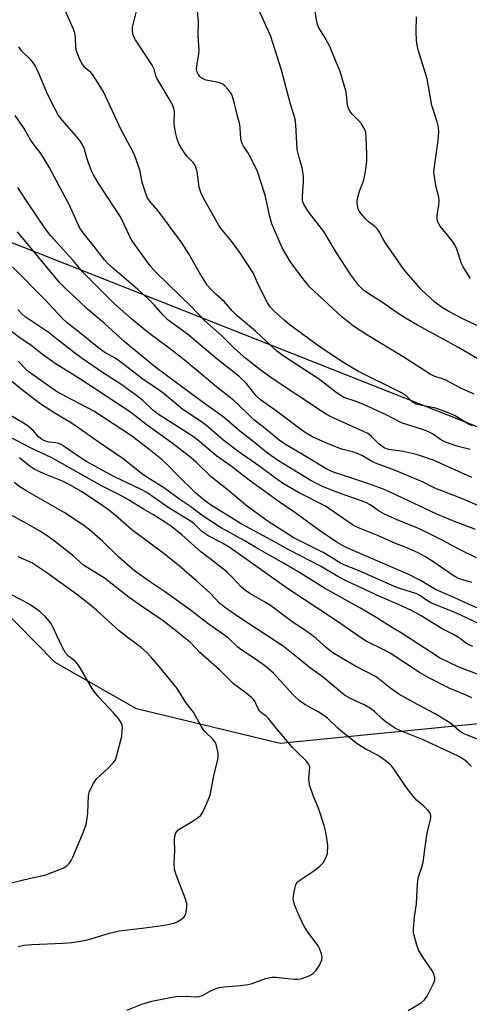
# Model space of a CAD drawing. Units: inches. Extents: x 1225770 to 1231770, y 561454 to 565454.
# Drawn here: x 1226560 to 1226699, y 562842 to 563146 of the extents above; entities that cross this region are included whole.
import ezdxf

# ---------------------------------------------------------------- set-up
doc = ezdxf.new("R2010")
doc.units = ezdxf.units.IN
doc.header["$MEASUREMENT"] = 0
doc.layers.add('NTRL-Trees', color=3, linetype='Continuous')
doc.layers.add('Undefined', color=1, linetype='Continuous')

msp = doc.modelspace()

# ---------------------------------------------------------------- linework, layer by layer
at = {"layer": 'NTRL-Trees'}
msp.add_lwpolyline([(1226538.25, 563084.81), (1226714.73, 563015.11), (1226742.91, 562998.79), (1226788.14, 562960.98), (1226791.84, 562939.47), (1226777.76, 562929.09), (1226716.19, 562929.97), (1226640.33, 562922.52), (1226595.92, 562933.24), (1226570.79, 562947.52), (1226511.56, 563007.69)], dxfattribs=at)
at = {"layer": 'Undefined'}
for points, elevation in [([(1226699.08, 563013.32), (1226695.34, 563014.27), (1226691.46, 563015.59), (1226690.2, 563016.22), (1226687.44, 563018.16), (1226686.2, 563018.83), (1226684.62, 563019.42), (1226677.82, 563021.55), (1226673.3, 563023.91), (1226666.46, 563027.14), (1226663.53, 563028.3), (1226660.39, 563029.34), (1226659.39, 563029.79), (1226657.94, 563030.77), (1226652.17, 563035.2), (1226641.24, 563042.29), (1226639.2, 563043.8), (1226632.73, 563049.87), (1226627.03, 563054.68), (1226625.57, 563056.16), (1226623.06, 563059.13), (1226620.5, 563061.38), (1226618.84, 563062.97), (1226617.8, 563064.17), (1226616.82, 563065.62), (1226615.28, 563068.18), (1226612.12, 563073.76), (1226609.92, 563077.24), (1226603.8, 563085.56), (1226602.6, 563087.08), (1226600.36, 563089.65), (1226599.36, 563091.1), (1226598.79, 563092.47), (1226597.69, 563095.9), (1226597.07, 563099.37), (1226596.81, 563100.33), (1226595.43, 563104.05), (1226594.75, 563105.66), (1226591.29, 563111.92), (1226585.73, 563123.83), (1226583.4, 563127.66), (1226582.41, 563129.14), (1226581.83, 563129.79), (1226580.11, 563131.28), (1226579.07, 563132.57), (1226578.19, 563134.35), (1226577.37, 563136.47), (1226577.16, 563137.59), (1226577.06, 563140.7), (1226576.88, 563142.1), (1226576.4, 563143.43), (1226573.91, 563149)], 560), ([(1226699.86, 563020.7), (1226698.79, 563021.11), (1226697.8, 563021.66), (1226694.45, 563023.77), (1226692.61, 563024.62), (1226688.43, 563026.16), (1226683.27, 563027.12), (1226682.44, 563027.35), (1226681.86, 563027.62), (1226681.21, 563028.1), (1226679.39, 563029.79), (1226677.84, 563030.84), (1226664.59, 563037.48), (1226660.55, 563039.85), (1226656.43, 563042.5), (1226652.34, 563045.27), (1226643.47, 563051.77), (1226641.59, 563053.32), (1226638.48, 563056.14), (1226637.29, 563057.43), (1226636.48, 563058.64), (1226633.7, 563064.13), (1226631.97, 563067.9), (1226631.42, 563068.88), (1226628.05, 563073.88), (1226625.31, 563077.7), (1226622.27, 563081.45), (1226621.32, 563082.75), (1226616.53, 563091.17), (1226615.83, 563092.75), (1226615.28, 563094.41), (1226614.71, 563099.2), (1226614.19, 563100.87), (1226613.77, 563101.63), (1226613.44, 563102.06), (1226611.68, 563103.8), (1226610.95, 563104.7), (1226609.19, 563107.64), (1226608.49, 563109.19), (1226608.1, 563110.88), (1226607.62, 563113.76), (1226607.55, 563114.92), (1226607.71, 563116.97), (1226607.71, 563117.84), (1226607.54, 563118.68), (1226607.24, 563119.46), (1226606.07, 563121.7), (1226602.25, 563128.08), (1226601.93, 563128.86), (1226601.44, 563130.82), (1226600.83, 563132.13), (1226595.69, 563139.91), (1226595.25, 563140.68), (1226594.94, 563141.47), (1226594.76, 563142.53), (1226594.75, 563143.89), (1226594.98, 563145.05), (1226595.96, 563148.76)], 562), ([(1226700.35, 563030.4), (1226696.41, 563032.24), (1226691.38, 563034.83), (1226690.28, 563035.28), (1226688.22, 563035.92), (1226686.71, 563036.67), (1226678.37, 563041.95), (1226667.11, 563048.83), (1226662.99, 563051.5), (1226659.42, 563054.39), (1226653.76, 563059.57), (1226649.45, 563063.65), (1226647.73, 563065.62), (1226643.64, 563071.11), (1226641, 563075.7), (1226637.83, 563083.09), (1226637.2, 563085.37), (1226635.75, 563091.96), (1226633.36, 563099.22), (1226631.33, 563103.46), (1226630.36, 563105.1), (1226629.06, 563107.08), (1226628.54, 563108.11), (1226628.25, 563109.47), (1226628.03, 563112.6), (1226627.86, 563113.72), (1226627.03, 563116.79), (1226626.28, 563120.28), (1226625.78, 563121.99), (1226625.37, 563123.08), (1226624.93, 563123.8), (1226624.21, 563124.67), (1226623.23, 563125.68), (1226622.59, 563126.21), (1226622.1, 563126.48), (1226621.29, 563126.74), (1226617.52, 563127.52), (1226616.44, 563127.9), (1226615.97, 563128.19), (1226615.57, 563128.56), (1226615.07, 563129.23), (1226614.69, 563129.97), (1226614.53, 563130.74), (1226614.55, 563131.81), (1226615.23, 563135.63), (1226615.36, 563136.81), (1226614.99, 563141.09), (1226615.11, 563145.55), (1226614.84, 563148.68)], 564), ([(1226701.29, 563041.42), (1226695.53, 563044.89), (1226682.83, 563051.74), (1226679.09, 563053.88), (1226676.21, 563055.75), (1226671.99, 563058.74), (1226667.73, 563061.44), (1226666.1, 563062.61), (1226664.7, 563064.07), (1226662.17, 563067.35), (1226657.78, 563074.15), (1226653.83, 563080.67), (1226652.43, 563082.58), (1226649.4, 563086.39), (1226648.57, 563087.61), (1226647.71, 563089.17), (1226647.5, 563089.71), (1226647.31, 563090.51), (1226647.25, 563091.66), (1226647.61, 563096.13), (1226647.57, 563097.88), (1226647.19, 563100.42), (1226646.2, 563103.54), (1226645.65, 563106.02), (1226645.19, 563113.71), (1226644.99, 563115.43), (1226643.51, 563120.09), (1226640.75, 563130.61), (1226637.43, 563141.01), (1226636.75, 563142.66), (1226633.69, 563149.43)], 566), ([(1226703.16, 563050.71), (1226696.83, 563053.71), (1226692.5, 563056.01), (1226690.51, 563057.17), (1226688.22, 563058.89), (1226685.26, 563061.5), (1226683.86, 563062.93), (1226681.47, 563065.72), (1226679.2, 563068.2), (1226678.14, 563069.55), (1226672.85, 563077.3), (1226672.09, 563078.56), (1226671.1, 563080.51), (1226670.47, 563081.45), (1226669.65, 563082.24), (1226667.59, 563083.84), (1226666.75, 563084.67), (1226665.19, 563086.44), (1226664.72, 563087.16), (1226664.51, 563087.69), (1226664.19, 563089.38), (1226664.2, 563090.22), (1226664.36, 563091.31), (1226664.85, 563093.18), (1226665.92, 563095.74), (1226666.23, 563096.67), (1226666.74, 563099.25), (1226667.16, 563102.32), (1226667.2, 563104.64), (1226666.98, 563109.72), (1226666.84, 563111.19), (1226666.51, 563112.27), (1226665.5, 563113.95), (1226664.6, 563115.05), (1226662.5, 563117.09), (1226662.01, 563117.76), (1226661.51, 563118.7), (1226661.2, 563119.78), (1226660.87, 563123.04), (1226660.65, 563124.21), (1226658.77, 563130.45), (1226657.42, 563133.5), (1226655.71, 563137.92), (1226653.99, 563141.06), (1226652.39, 563143.46), (1226651.86, 563144.67), (1226651.56, 563146.09), (1226650.86, 563150.71)], 568), ([(1226699.18, 563066.2), (1226698.23, 563067.64), (1226696.88, 563069.84), (1226696.37, 563070.87), (1226694.94, 563075.28), (1226694.35, 563076.61), (1226693.51, 563077.81), (1226689.83, 563082.37), (1226689.36, 563083.08), (1226689.04, 563083.85), (1226688.92, 563084.69), (1226688.92, 563085.86), (1226689.42, 563088.76), (1226689.53, 563090.18), (1226689.36, 563091.27), (1226688.5, 563094.83), (1226688.03, 563097.66), (1226687.9, 563099.07), (1226688.14, 563101.62), (1226689.22, 563108.84), (1226689.4, 563111.51), (1226689.28, 563112.94), (1226688.87, 563114.62), (1226687.24, 563119.66), (1226685.8, 563127.9), (1226683.06, 563136.83), (1226682.69, 563138.27), (1226682.51, 563139.74), (1226682.37, 563142.42), (1226682.53, 563147.02)], 570), ([(1226699.58, 563004.67), (1226688, 563009.9), (1226684.05, 563011.3), (1226682.06, 563011.9), (1226678.35, 563012.75), (1226673.98, 563013.36), (1226673.19, 563013.58), (1226672.46, 563013.89), (1226670.99, 563014.96), (1226668.59, 563017.37), (1226667.43, 563018.24), (1226666.08, 563018.92), (1226656.74, 563023.09), (1226655.11, 563023.95), (1226653.44, 563025), (1226638.2, 563035.09), (1226634.2, 563037.95), (1226629.7, 563041.51), (1226626.15, 563044.68), (1226622.34, 563048.45), (1226617.1, 563053.07), (1226612.83, 563057.5), (1226601.91, 563068.16), (1226600.19, 563070.11), (1226594.79, 563077.52), (1226594.05, 563078.75), (1226592.19, 563082.9), (1226590.99, 563085.23), (1226584.1, 563095.75), (1226582.62, 563098.17), (1226582.03, 563099.49), (1226581.03, 563102.22), (1226580.49, 563103.87), (1226579.92, 563106.1), (1226579.3, 563107.5), (1226578.59, 563108.54), (1226577.5, 563109.93), (1226573.1, 563114.96), (1226571.73, 563116.81), (1226570.88, 563118.31), (1226568.5, 563122.95), (1226565.86, 563129.33), (1226564.62, 563132.02), (1226564.16, 563132.7), (1226563.29, 563133.72), (1226560.45, 563136.53), (1226559.62, 563137.74)], 558), ([(1226701.42, 562996.08), (1226696.75, 562998.09), (1226688.14, 563001.44), (1226684.55, 563003.21), (1226678.67, 563005.71), (1226675.71, 563006.91), (1226669.86, 563009.12), (1226668.43, 563009.82), (1226665.78, 563011.36), (1226664.22, 563012.09), (1226662.68, 563012.62), (1226659.44, 563013.47), (1226658.26, 563013.86), (1226654.46, 563015.4), (1226650.31, 563017.28), (1226648.36, 563018.42), (1226646.7, 563019.51), (1226639.25, 563025.21), (1226634.26, 563028.68), (1226632.97, 563029.96), (1226629.92, 563033.71), (1226627.62, 563036.01), (1226620.86, 563041.31), (1226611.67, 563048.97), (1226605.78, 563053.27), (1226604.15, 563054.87), (1226601.55, 563057.92), (1226599.44, 563060.02), (1226596.39, 563062.79), (1226588.41, 563069.58), (1226586.96, 563070.92), (1226586.1, 563071.92), (1226582.86, 563076.12), (1226579.42, 563080.27), (1226578.92, 563081.01), (1226578.38, 563081.99), (1226575.12, 563089.02), (1226573.93, 563091.35), (1226568.91, 563100.58), (1226566.81, 563104.2), (1226565.89, 563105.51), (1226564.18, 563107.59), (1226563.14, 563109.03), (1226561.19, 563112.58), (1226558.4, 563116.59)], 556), ([(1226700.78, 562988.61), (1226693.77, 562991.3), (1226688.62, 562993.5), (1226673.07, 563000.76), (1226671.21, 563001.48), (1226665.87, 563003.34), (1226656.87, 563006.33), (1226654.8, 563007.23), (1226646.76, 563012.14), (1226642, 563014.92), (1226640.09, 563016.21), (1226635.22, 563020.25), (1226632.27, 563022.54), (1226630.54, 563024.15), (1226627.32, 563027.4), (1226626.05, 563028.52), (1226620.64, 563032.69), (1226613.76, 563038.52), (1226610.7, 563041.02), (1226606.88, 563044), (1226599.28, 563049.71), (1226594.37, 563053.72), (1226589.2, 563058.37), (1226580.46, 563066.96), (1226579.29, 563068.23), (1226576.36, 563071.74), (1226569.38, 563079.43), (1226567.72, 563081.63), (1226562.36, 563089.53), (1226559.31, 563094.34)], 554), ([(1226701.06, 562979.91), (1226695.58, 562982.57), (1226690.45, 562985.34), (1226684.07, 562988.48), (1226681.64, 562989.57), (1226676.72, 562991.53), (1226672.43, 562993.44), (1226670.95, 562994.29), (1226668.16, 562996.2), (1226667.02, 562996.83), (1226665.17, 562997.63), (1226660.11, 562999.38), (1226656.58, 563000.72), (1226653.28, 563002.02), (1226651.55, 563002.81), (1226649.66, 563003.89), (1226639.87, 563009.89), (1226636.46, 563012.26), (1226631.39, 563016.38), (1226627.79, 563019.16), (1226623.16, 563023.13), (1226615.8, 563028.42), (1226601.97, 563038.67), (1226592.19, 563046.69), (1226585.96, 563052.34), (1226580.76, 563056.67), (1226578.38, 563059.06), (1226573.76, 563063.31), (1226572.24, 563064.86), (1226559.13, 563080.6)], 552), ([(1226699.62, 562972.29), (1226696.1, 562973.28), (1226694.86, 562973.82), (1226693.88, 562974.42), (1226687.28, 562978.94), (1226685.25, 562980.18), (1226682.99, 562981.38), (1226679.26, 562983.06), (1226676.05, 562984.33), (1226670.79, 562986.71), (1226665.05, 562988.93), (1226663.45, 562989.62), (1226662.75, 562990.04), (1226654.35, 562995.83), (1226646.03, 563000.1), (1226641.36, 563002.77), (1226638.91, 563004.44), (1226634.09, 563008.08), (1226627.42, 563012.75), (1226624.72, 563014.74), (1226622.52, 563016.47), (1226617.66, 563020.68), (1226616.01, 563021.88), (1226610.32, 563025.73), (1226604.05, 563030.82), (1226602.29, 563032.11), (1226597.9, 563035.07), (1226591.06, 563040.38), (1226589.38, 563041.54), (1226586.17, 563043.3), (1226584.32, 563044.63), (1226578.32, 563049.52), (1226574.57, 563052.44), (1226573.06, 563053.8), (1226567.58, 563059.69), (1226557.6, 563069.74)], 550), ([(1226701.21, 562964.43), (1226698.56, 562965.52), (1226694.56, 562967.45), (1226688.4, 562970.06), (1226683.7, 562972.86), (1226680.3, 562974.58), (1226660.79, 562983.06), (1226657.96, 562984.65), (1226652.52, 562988.3), (1226644.86, 562993.84), (1226639.72, 562997.34), (1226630.81, 563003.85), (1226625.18, 563008.2), (1226620.81, 563011.32), (1226615.43, 563015.77), (1226613.56, 563017.22), (1226611.48, 563018.61), (1226602.4, 563024.33), (1226600.86, 563025.59), (1226597.93, 563028.48), (1226595.65, 563030.26), (1226591.12, 563033.51), (1226585.4, 563037.11), (1226579.14, 563041.45), (1226576.8, 563043.18), (1226571.26, 563047.58), (1226568.62, 563049.57), (1226561.53, 563054.34), (1226560.6, 563055.18), (1226559.28, 563056.62)], 548), ([(1226701.69, 562959.54), (1226694.65, 562962.87), (1226687.16, 562965.91), (1226685.94, 562966.55), (1226683.55, 562968.23), (1226682.62, 562968.71), (1226677.35, 562970.42), (1226675.71, 562971.03), (1226664.83, 562975.83), (1226660.09, 562977.66), (1226658.92, 562978.28), (1226653.65, 562981.52), (1226644.37, 562986.19), (1226642.92, 562987.06), (1226636.6, 562991.15), (1226630.26, 562995.72), (1226623.92, 563001.07), (1226619.05, 563004.9), (1226614.54, 563009.33), (1226612.82, 563010.81), (1226606.95, 563015.34), (1226598.82, 563021.19), (1226594.08, 563024.84), (1226578.79, 563034.97), (1226570.84, 563039.89), (1226566.77, 563042.8), (1226563.38, 563045.49), (1226559.92, 563047.83), (1226557.3, 563049.81)], 546), ([(1226699.94, 562952.44), (1226698.65, 562953.02), (1226697.7, 562953.62), (1226696.14, 562954.86), (1226695.21, 562955.48), (1226693.98, 562956.16), (1226690.39, 562957.91), (1226683.93, 562961.93), (1226680.96, 562963.57), (1226677.17, 562965.4), (1226671.21, 562967.94), (1226660.78, 562972.78), (1226658.16, 562974.08), (1226652.79, 562977.31), (1226643.06, 562982.3), (1226637.67, 562985.35), (1226628.26, 562990.39), (1226618.87, 562996.27), (1226616.37, 562998.08), (1226614.22, 562999.99), (1226608.61, 563005.41), (1226605.53, 563008.57), (1226603.84, 563010.2), (1226599.25, 563013.89), (1226594.38, 563017.6), (1226582.72, 563025.22), (1226576.07, 563028.65), (1226571.22, 563031.32), (1226562.8, 563037.29), (1226561.81, 563038.11), (1226559.35, 563040.61)], 544), ([(1226701.6, 562943.81), (1226695.43, 562946.17), (1226689.65, 562948.98), (1226678.12, 562956.45), (1226674.77, 562958.45), (1226670.56, 562961.12), (1226665.02, 562964.45), (1226654.06, 562970.46), (1226646.66, 562975.09), (1226641.44, 562978.2), (1226632.84, 562983.1), (1226629.21, 562985.26), (1226621.92, 562989.2), (1226616.56, 562992.77), (1226612.74, 562995.6), (1226609.35, 562997.93), (1226604.32, 563001.65), (1226600.29, 563004.06), (1226597.95, 563005.63), (1226591.88, 563010.45), (1226584.37, 563015.56), (1226577.45, 563020.48), (1226575.35, 563021.84), (1226570.73, 563024.61), (1226566.41, 563027.39), (1226561.72, 563030.87), (1226555.82, 563035.58)], 542), ([(1226699.61, 562936.57), (1226697.83, 562937.41), (1226692.61, 562939.61), (1226686.3, 562942.78), (1226683.48, 562944.41), (1226674.35, 562950.44), (1226672.63, 562951.39), (1226666.98, 562954.17), (1226665.46, 562955.04), (1226657.75, 562960.39), (1226642.58, 562970.35), (1226624.87, 562983.01), (1226622.37, 562984.52), (1226618.26, 562986.6), (1226617.03, 562987.34), (1226616.11, 562988.06), (1226613.82, 562990.35), (1226612.87, 562991.12), (1226605.74, 562995.4), (1226599.12, 563000.03), (1226597.17, 563001.1), (1226589.16, 563004.91), (1226583.03, 563008.19), (1226580.48, 563009.65), (1226578.56, 563010.85), (1226573.88, 563014.1), (1226572.63, 563014.85), (1226571.85, 563015.16), (1226571.04, 563015.38), (1226568.83, 563015.61), (1226568.08, 563015.78), (1226567.3, 563016.09), (1226566.54, 563016.53), (1226565.69, 563017.25), (1226564.14, 563019.07), (1226562.44, 563020.53), (1226560.99, 563021.49), (1226556.51, 563024.17)], 540), ([(1226704.23, 562922.69), (1226698, 562925.13), (1226696.93, 562925.63), (1226695.72, 562926.45), (1226693.11, 562928.67), (1226689.84, 562930.77), (1226688.04, 562931.82), (1226682.84, 562934.51), (1226677.08, 562937.78), (1226674.14, 562939.78), (1226671.08, 562942.29), (1226669.99, 562943.05), (1226663.45, 562946.49), (1226656.66, 562950.55), (1226654.65, 562952.02), (1226651.48, 562954.93), (1226650.13, 562956.02), (1226648.24, 562957.39), (1226644.36, 562959.9), (1226637.37, 562965.12), (1226635.36, 562966.41), (1226631, 562968.81), (1226629.63, 562969.75), (1226628.38, 562970.85), (1226625.33, 562974.13), (1226623.93, 562975.45), (1226618.73, 562979.58), (1226615.79, 562981.77), (1226610.01, 562986.97), (1226606.76, 562989.55), (1226604.91, 562990.84), (1226600.98, 562993.26), (1226598.16, 562994.88), (1226593.44, 562997.83), (1226591.09, 562999.11), (1226585.35, 563002.04), (1226569.77, 563010.76), (1226563.36, 563013.81), (1226556.33, 563017.43)], 538)]:
    msp.add_lwpolyline(points, dxfattribs=dict(at, elevation=elevation))
for points in [[(1226699.49, 562915.43, 536), (1226698.31, 562916.61, 536), (1226697.46, 562917.32, 536), (1226695.81, 562918.33, 536), (1226693.23, 562919.63, 536), (1226684.58, 562923.65, 536), (1226677.32, 562926.56, 536), (1226676.06, 562927.15, 536), (1226674.42, 562928.13, 536), (1226673.09, 562929.1, 536), (1226671.87, 562930.14, 536), (1226669.55, 562932.36, 536), (1226668.25, 562933.35, 536), (1226666.52, 562934.35, 536), (1226661.94, 562936.5, 536), (1226660.26, 562937.46, 536), (1226658.97, 562938.48, 536), (1226653.77, 562942.92, 536), (1226649.35, 562946.04, 536), (1226645.97, 562948.91, 536), (1226641.31, 562952.53, 536), (1226638.92, 562954.17, 536), (1226627.56, 562961.53, 536), (1226623.11, 562964.62, 536), (1226621.63, 562965.89, 536), (1226618.82, 562968.86, 536), (1226617.4, 562970.22, 536), (1226614.64, 562972.67, 536), (1226609.11, 562977.37, 536), (1226604.06, 562981.43, 536), (1226594.49, 562988.57, 536), (1226589.38, 562993.04, 536), (1226587.44, 562994.61, 536), (1226585.86, 562995.73, 536), (1226578.91, 563000.32, 536), (1226575.15, 563002.49, 536), (1226573.11, 563003.53, 536), (1226567.38, 563005.8, 536), (1226564.3, 563007.27, 536), (1226563.07, 563008.07, 536), (1226559.8, 563010.76, 536)], [(1226679.92, 562840.04, 534), (1226683.39, 562842.01, 534), (1226684.09, 562842.5, 534), (1226684.94, 562843.3, 534), (1226685.79, 562844.47, 534), (1226687.66, 562848.09, 534), (1226688.15, 562849.4, 534), (1226688.15, 562850.17, 534), (1226687.88, 562851.19, 534), (1226687.42, 562852.17, 534), (1226684.47, 562856.51, 534), (1226683.12, 562858.77, 534), (1226682.63, 562860.15, 534), (1226681.77, 562863.29, 534), (1226681.62, 562864.15, 534), (1226681.6, 562865.28, 534), (1226681.88, 562868.98, 534), (1226682.46, 562872.98, 534), (1226682.66, 562877.36, 534), (1226682.94, 562880.16, 534), (1226683.17, 562881.25, 534), (1226684.2, 562884.24, 534), (1226684.61, 562885.87, 534), (1226685.6, 562893.54, 534), (1226686.02, 562895.77, 534), (1226686.8, 562898.87, 534), (1226686.92, 562899.71, 534), (1226686.91, 562900.25, 534), (1226686.69, 562900.99, 534), (1226686.04, 562901.89, 534), (1226684.78, 562903.11, 534), (1226682.53, 562905.04, 534), (1226681.04, 562906.73, 534), (1226679.33, 562909.03, 534), (1226675.47, 562914.67, 534), (1226674.78, 562915.57, 534), (1226674.2, 562916.19, 534), (1226672.82, 562917.27, 534), (1226670.64, 562918.76, 534), (1226666.59, 562920.84, 534), (1226664.2, 562922.43, 534), (1226659.68, 562925.85, 534), (1226658.14, 562927.23, 534), (1226654.96, 562930.31, 534), (1226653.6, 562931.41, 534), (1226652.13, 562932.33, 534), (1226648.19, 562934.44, 534), (1226646.44, 562935.61, 534), (1226644.34, 562937.54, 534), (1226638.26, 562944.2, 534), (1226636.07, 562946.16, 534), (1226633.38, 562948.12, 534), (1226628.19, 562951.52, 534), (1226627.26, 562952.3, 534), (1226624.27, 562955.18, 534), (1226618.41, 562959.25, 534), (1226611.79, 562964.35, 534), (1226604.57, 562969.48, 534), (1226599.96, 562972.54, 534), (1226595.34, 562975.86, 534), (1226592.94, 562977.89, 534), (1226590.38, 562980.2, 534), (1226585.45, 562985.03, 534), (1226581.43, 562988.53, 534), (1226579.4, 562990.12, 534), (1226573.6, 562993.84, 534), (1226562.06, 563000.5, 534), (1226559.86, 563001.84, 534), (1226558.11, 563003.16, 534)], [(1226592.94, 562840.09, 532), (1226597.59, 562841.99, 532), (1226600.65, 562842.89, 532), (1226606.37, 562844.02, 532), (1226608.1, 562844.28, 532), (1226611.27, 562844.43, 532), (1226614.3, 562844.21, 532), (1226615.33, 562844.28, 532), (1226616.31, 562844.59, 532), (1226619, 562846.18, 532), (1226621.49, 562847.08, 532), (1226622.91, 562847.3, 532), (1226628.09, 562847.68, 532), (1226630.35, 562848.02, 532), (1226631.73, 562848.37, 532), (1226635.82, 562849.85, 532), (1226637.2, 562850.22, 532), (1226637.92, 562850.31, 532), (1226638.95, 562850.31, 532), (1226644.72, 562849.67, 532), (1226645.78, 562849.67, 532), (1226646.6, 562849.79, 532), (1226648.24, 562850.27, 532), (1226649.54, 562850.81, 532), (1226650.46, 562851.46, 532), (1226651.5, 562852.43, 532), (1226652.45, 562853.85, 532), (1226653.27, 562855.64, 532), (1226653.37, 562856.44, 532), (1226653.12, 562857.55, 532), (1226652.61, 562858.93, 532), (1226652.09, 562859.98, 532), (1226648.8, 562864.41, 532), (1226647.6, 562866.37, 532), (1226645.91, 562870.01, 532), (1226644.9, 562872.46, 532), (1226644.47, 562873.85, 532), (1226644.42, 562874.69, 532), (1226644.61, 562876.12, 532), (1226645, 562878.11, 532), (1226645.25, 562878.92, 532), (1226645.66, 562879.61, 532), (1226646.77, 562880.52, 532), (1226650.76, 562883.14, 532), (1226652.62, 562884.6, 532), (1226653.63, 562885.65, 532), (1226654.48, 562887.16, 532), (1226654.94, 562888.52, 532), (1226655.05, 562890.88, 532), (1226654.93, 562892.64, 532), (1226654.4, 562895.51, 532), (1226653.93, 562897.19, 532), (1226652.21, 562902.47, 532), (1226650.54, 562906.39, 532), (1226649.49, 562909.41, 532), (1226649.29, 562910.53, 532), (1226649.25, 562911.66, 532), (1226649.49, 562915.04, 532), (1226649.41, 562915.55, 532), (1226649.13, 562916.22, 532), (1226648.42, 562917.1, 532), (1226645.48, 562919.92, 532), (1226644.27, 562921.2, 532), (1226639.18, 562927.12, 532), (1226636.79, 562930.24, 532), (1226636.16, 562930.82, 532), (1226634.61, 562932, 532), (1226634.02, 562932.57, 532), (1226633.58, 562933.26, 532), (1226632.48, 562935.56, 532), (1226632.17, 562936.04, 532), (1226631.59, 562936.65, 532), (1226629.35, 562938.46, 532), (1226625.94, 562940.92, 532), (1226621.56, 562945.29, 532), (1226615.51, 562950.66, 532), (1226612.6, 562953.66, 532), (1226608.53, 562956.98, 532), (1226604.15, 562960.39, 532), (1226597.48, 562964.93, 532), (1226593.69, 562967.63, 532), (1226586.04, 562973.59, 532), (1226579.57, 562977.6, 532), (1226576.22, 562980.6, 532), (1226570.14, 562985.41, 532), (1226568.07, 562986.87, 532), (1226566.24, 562988.03, 532), (1226562.15, 562990.4, 532), (1226556.93, 562993.3, 532)], [(1226559.4, 562859.78, 530), (1226561.11, 562860.19, 530), (1226563.6, 562860.43, 530), (1226573.23, 562860.79, 530), (1226576, 562861.02, 530), (1226577.98, 562861.29, 530), (1226580.81, 562861.83, 530), (1226587.64, 562863.9, 530), (1226590.64, 562864.63, 530), (1226597.66, 562865.39, 530), (1226603.86, 562866.24, 530), (1226606.12, 562866.7, 530), (1226607.78, 562867.13, 530), (1226608.57, 562867.42, 530), (1226609.57, 562868.01, 530), (1226610.66, 562868.93, 530), (1226611.11, 562869.61, 530), (1226611.33, 562870.43, 530), (1226611.51, 562871.9, 530), (1226611.5, 562873.07, 530), (1226611.02, 562874.76, 530), (1226608.2, 562881.96, 530), (1226607.72, 562883.64, 530), (1226607.6, 562885.53, 530), (1226607.77, 562889.43, 530), (1226607.65, 562892.58, 530), (1226607.79, 562893.91, 530), (1226608.15, 562894.9, 530), (1226608.87, 562895.79, 530), (1226609.82, 562896.47, 530), (1226613.18, 562898.41, 530), (1226615.04, 562899.61, 530), (1226615.84, 562900.36, 530), (1226616.43, 562901.31, 530), (1226618.11, 562904.97, 530), (1226618.68, 562906.58, 530), (1226619.89, 562912.47, 530), (1226621.13, 562917.57, 530), (1226621.23, 562918.43, 530), (1226621.15, 562919.54, 530), (1226620.73, 562921.77, 530), (1226620.47, 562922.56, 530), (1226620.2, 562923.04, 530), (1226619.65, 562923.71, 530), (1226617.31, 562925.98, 530), (1226616.54, 562926.86, 530), (1226615.95, 562927.81, 530), (1226613.62, 562932.15, 530), (1226611.19, 562935.2, 530), (1226608.55, 562939.5, 530), (1226603.11, 562946.16, 530), (1226600.39, 562949.32, 530), (1226599.15, 562950.59, 530), (1226597.38, 562952.12, 530), (1226593.45, 562955.03, 530), (1226590.6, 562957.29, 530), (1226583.58, 562963.65, 530), (1226581.23, 562965.64, 530), (1226577.39, 562968.64, 530), (1226568.24, 562975.24, 530), (1226563.57, 562978.29, 530), (1226559.35, 562980.21, 530)], [(1226553.82, 562878.66, 528), (1226563.18, 562880.89, 528), (1226567.62, 562881.81, 528), (1226573.28, 562884.01, 528), (1226574.41, 562884.66, 528), (1226575.15, 562885.4, 528), (1226575.73, 562886.35, 528), (1226576.23, 562887.41, 528), (1226579.23, 562894.48, 528), (1226580.36, 562897.5, 528), (1226580.6, 562898.6, 528), (1226580.89, 562901.1, 528), (1226581.13, 562906.41, 528), (1226581.28, 562907.26, 528), (1226581.47, 562907.8, 528), (1226582.67, 562910.13, 528), (1226583.62, 562911.58, 528), (1226587.17, 562914.89, 528), (1226588.75, 562916.57, 528), (1226589.42, 562917.47, 528), (1226589.92, 562918.83, 528), (1226591.38, 562924.74, 528), (1226591.57, 562926.19, 528), (1226591.58, 562927.64, 528), (1226591.51, 562928.2, 528), (1226591.34, 562928.71, 528), (1226590.94, 562929.41, 528), (1226590.28, 562930.31, 528), (1226588.84, 562932.01, 528), (1226584.35, 562936.77, 528), (1226582.6, 562939.03, 528), (1226581.5, 562940.78, 528), (1226578.54, 562945.91, 528), (1226577.76, 562947.11, 528), (1226576.97, 562947.92, 528), (1226574.93, 562949.51, 528), (1226574.03, 562950.55, 528), (1226573.06, 562952.12, 528), (1226569.78, 562959.15, 528), (1226569.14, 562960.11, 528), (1226567.82, 562961.62, 528), (1226566.17, 562963.22, 528), (1226563.27, 562965.24, 528), (1226560.95, 562966.55, 528), (1226556.3, 562968.99, 528)]]:
    msp.add_polyline3d(points, dxfattribs=at)

doc.saveas('drawing.dxf')
